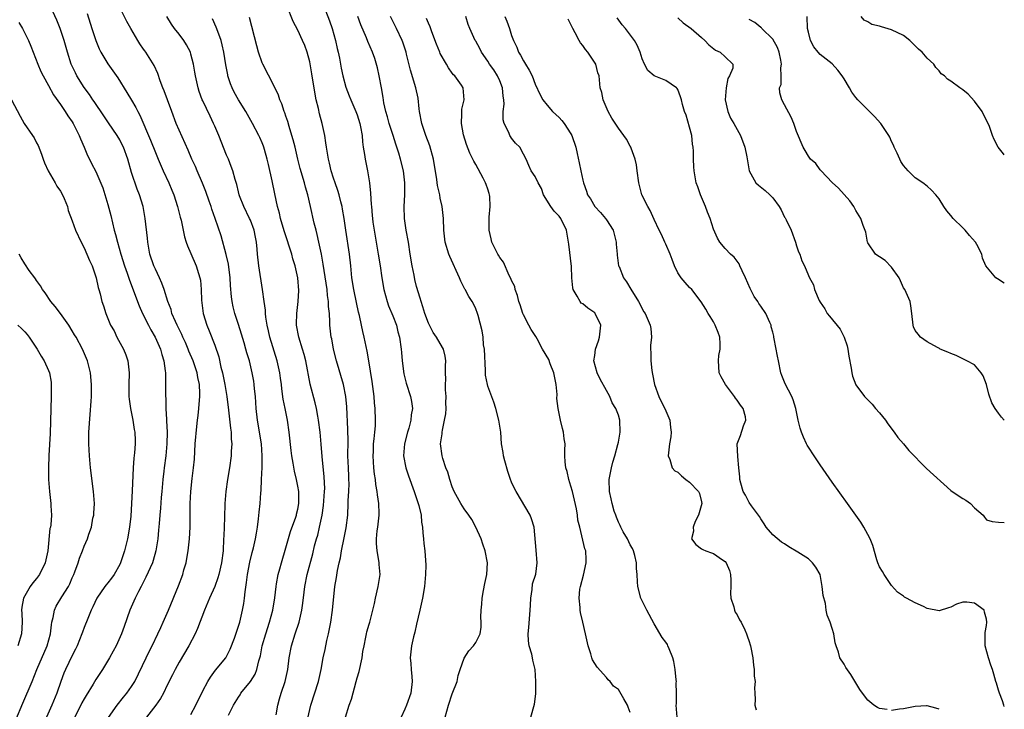
# Model space of a CAD drawing. Units: inches. Extents: x 2553000 to 2556000, y 1539000 to 1542000.
# Drawn here: x 2555834 to 2556000, y 1539464 to 1539580 of the extents above; entities that cross this region are included whole.
import ezdxf

# ---------------------------------------------------------------- set-up
doc = ezdxf.new("R2010")
doc.units = ezdxf.units.IN
doc.header["$MEASUREMENT"] = 0
doc.layers.add('LD25531539_2ft', color=112, linetype='Continuous')

msp = doc.modelspace()

# ---------------------------------------------------------------- linework, layer by layer
at = {"layer": 'LD25531539_2ft'}
for points, elevation in [([(2555885, 1539583.75), (2555886.31, 1539580.31), (2555886.78, 1539579), (2555887.35, 1539577), (2555887.63, 1539575.63), (2555887.79, 1539575), (2555888, 1539574), (2555888.3, 1539572.3), (2555888.59, 1539571), (2555889.1, 1539569.1), (2555889.66, 1539567.66), (2555889.9, 1539567), (2555890.78, 1539565), (2555891, 1539564.43), (2555891.45, 1539563), (2555891.58, 1539562.42), (2555891.82, 1539561), (2555891.9, 1539559.9), (2555892.03, 1539559), (2555892.23, 1539557.77), (2555892.34, 1539557), (2555892.73, 1539555), (2555893.06, 1539553), (2555893.24, 1539551.24), (2555893.37, 1539549.37), (2555893.38, 1539549), (2555893.52, 1539547.52), (2555893.55, 1539547), (2555893.64, 1539546.36), (2555893.85, 1539545), (2555894.03, 1539544.03), (2555894.55, 1539541), (2555894.86, 1539539), (2555895.13, 1539537), (2555895.47, 1539535), (2555896.04, 1539533), (2555896.29, 1539532.29), (2555897, 1539530.59), (2555897.59, 1539529), (2555897.87, 1539527.87), (2555898.12, 1539527), (2555898.4, 1539525), (2555898.44, 1539524.44), (2555898.57, 1539523), (2555898.84, 1539520.84), (2555899.24, 1539519.24), (2555899.98, 1539517), (2555900.15, 1539516.15), (2555900.29, 1539515), (2555900.09, 1539513.91), (2555900.04, 1539513), (2555899.68, 1539511.68), (2555899.46, 1539511), (2555898.94, 1539509), (2555898.82, 1539507), (2555899.18, 1539505), (2555899.62, 1539503.62), (2555900.61, 1539501), (2555901.28, 1539499), (2555901.39, 1539498.61), (2555901.76, 1539497), (2555901.85, 1539495.85), (2555902.02, 1539495), (2555902.03, 1539494.03), (2555902.19, 1539493), (2555902.22, 1539492.22), (2555902.4, 1539491), (2555902.56, 1539488.56), (2555902.52, 1539487), (2555902.36, 1539485), (2555902.01, 1539483), (2555901.54, 1539481), (2555901, 1539478.63), (2555900.72, 1539477.28), (2555900.49, 1539476.49), (2555900.14, 1539475), (2555899.93, 1539473), (2555900.02, 1539472.02), (2555900.08, 1539471), (2555900.18, 1539469.82), (2555900.26, 1539469), (2555900.05, 1539467), (2555899.29, 1539465), (2555899, 1539464.31), (2555898.38, 1539463)], 8236), ([(2555849.08, 1539462.92), (2555850.55, 1539465), (2555851.65, 1539466.35), (2555852.2, 1539467), (2555853, 1539468.16), (2555853.52, 1539469), (2555855.46, 1539473), (2555855.97, 1539474.03), (2555856.48, 1539475), (2555857.43, 1539477), (2555857.9, 1539478.1), (2555858.32, 1539479), (2555859.19, 1539481), (2555860.88, 1539485.12), (2555861.6, 1539487), (2555861.82, 1539487.82), (2555862.17, 1539489), (2555862.3, 1539489.7), (2555862.52, 1539491), (2555862.73, 1539493), (2555862.84, 1539495), (2555862.88, 1539497.12), (2555862.89, 1539499), (2555862.97, 1539501), (2555863.2, 1539503.2), (2555863.44, 1539505), (2555863.57, 1539506.43), (2555863.73, 1539509), (2555863.97, 1539511.97), (2555864.07, 1539513), (2555864.19, 1539513.81), (2555864.3, 1539515), (2555864.41, 1539516.41), (2555864.49, 1539517), (2555864.5, 1539517.5), (2555864.43, 1539519), (2555864.18, 1539520.18), (2555864.03, 1539521), (2555863.35, 1539523), (2555862.66, 1539524.66), (2555862.55, 1539525), (2555862.08, 1539526.08), (2555861.65, 1539527), (2555861.46, 1539527.46), (2555860.67, 1539529), (2555860.38, 1539529.62), (2555859.8, 1539531), (2555859.64, 1539531.64), (2555859.09, 1539533), (2555858.46, 1539535), (2555858.07, 1539536.07), (2555857.67, 1539537), (2555857, 1539538.43), (2555856.77, 1539539), (2555856.08, 1539541), (2555855.71, 1539543), (2555855.65, 1539543.65), (2555855.28, 1539547), (2555854.92, 1539549), (2555854.31, 1539551), (2555853.94, 1539551.94), (2555853, 1539554.75), (2555852.35, 1539557), (2555851.62, 1539559), (2555851.42, 1539559.42), (2555851, 1539560.26), (2555850.56, 1539561), (2555849.13, 1539563.13), (2555848.31, 1539564.31), (2555846.69, 1539566.69), (2555846.46, 1539567), (2555845.89, 1539567.89), (2555845, 1539569.07), (2555843.8, 1539571), (2555843.52, 1539571.52), (2555842.83, 1539573), (2555842.19, 1539575), (2555841.63, 1539577), (2555840.97, 1539579), (2555840.4, 1539580.4), (2555839.32, 1539582.68)], 8250), ([(2555863, 1539463.4), (2555863.83, 1539465), (2555865, 1539467.42), (2555865.82, 1539469), (2555866.26, 1539469.74), (2555867.12, 1539470.88), (2555868.87, 1539473), (2555869, 1539473.22), (2555869.59, 1539474.41), (2555870.31, 1539476.31), (2555871, 1539478.29), (2555871.21, 1539479), (2555871.67, 1539481), (2555871.89, 1539482.11), (2555872, 1539483), (2555872.11, 1539484.11), (2555872.36, 1539485.64), (2555872.51, 1539487), (2555872.89, 1539489.11), (2555873.29, 1539490.71), (2555873.51, 1539491.51), (2555873.87, 1539493), (2555874.01, 1539493.99), (2555874.19, 1539495), (2555874.38, 1539496.38), (2555874.46, 1539497.54), (2555874.65, 1539499), (2555874.78, 1539500.78), (2555874.82, 1539501.18), (2555874.88, 1539503), (2555874.97, 1539505.03), (2555875.01, 1539507), (2555874.89, 1539509), (2555874.19, 1539513), (2555873.98, 1539515), (2555873.84, 1539517), (2555873.7, 1539518.3), (2555873.65, 1539519), (2555873.58, 1539519.58), (2555873.33, 1539521), (2555872.83, 1539523), (2555872.38, 1539524.38), (2555872.24, 1539525), (2555871.97, 1539526.03), (2555871.52, 1539527.52), (2555871, 1539529.15), (2555870.36, 1539531), (2555870.1, 1539532.1), (2555869.91, 1539533), (2555869.81, 1539533.81), (2555869.68, 1539535.68), (2555869.62, 1539537), (2555869.32, 1539539.32), (2555868.94, 1539540.94), (2555868.06, 1539544.07), (2555867.09, 1539547), (2555866.54, 1539548.54), (2555866.4, 1539549), (2555866.07, 1539549.93), (2555865.51, 1539551.51), (2555864.93, 1539552.93), (2555864.04, 1539555), (2555863.74, 1539555.74), (2555863.17, 1539557), (2555862.52, 1539558.52), (2555861, 1539561.87), (2555860.53, 1539563), (2555859.76, 1539565), (2555859.02, 1539566.98), (2555858.5, 1539568.5), (2555858.27, 1539569), (2555857.79, 1539570.21), (2555857.39, 1539571.39), (2555856.78, 1539572.78), (2555855.38, 1539575), (2555855.21, 1539575.21), (2555855, 1539575.54), (2555854.4, 1539576.4), (2555854.03, 1539577), (2555852.87, 1539579), (2555852.17, 1539580.17), (2555851, 1539582.54)], 8246), ([(2555889.05, 1539463), (2555889.64, 1539465), (2555890.01, 1539465.99), (2555890.85, 1539469), (2555891, 1539469.59), (2555891.32, 1539470.68), (2555891.81, 1539473), (2555891.97, 1539474.03), (2555892.15, 1539475), (2555892.48, 1539476.48), (2555892.56, 1539477), (2555892.64, 1539477.36), (2555893, 1539478.64), (2555893.12, 1539479), (2555893.64, 1539481), (2555893.9, 1539482.1), (2555894.06, 1539483), (2555894.54, 1539485), (2555894.85, 1539487), (2555894.7, 1539488.7), (2555894.69, 1539489), (2555894.65, 1539489.35), (2555894.34, 1539491), (2555894.24, 1539492.24), (2555894.25, 1539493), (2555894.37, 1539494.37), (2555894.46, 1539495), (2555894.69, 1539497), (2555894.69, 1539497.31), (2555894.65, 1539499), (2555894.43, 1539500.43), (2555894.38, 1539501), (2555894.16, 1539502.16), (2555894.06, 1539503), (2555893.93, 1539503.93), (2555893.8, 1539505), (2555893.67, 1539507), (2555893.72, 1539507.72), (2555893.76, 1539509), (2555893.88, 1539509.88), (2555893.98, 1539511), (2555894.07, 1539512.07), (2555894.09, 1539513), (2555894.01, 1539515), (2555893.92, 1539515.92), (2555893.84, 1539517), (2555893.53, 1539519.53), (2555892.93, 1539523), (2555892.66, 1539524.66), (2555892.19, 1539527), (2555891.94, 1539527.94), (2555891.72, 1539529), (2555891.36, 1539530.64), (2555891.21, 1539531.21), (2555890.86, 1539532.86), (2555890.43, 1539535), (2555890.11, 1539537), (2555889.9, 1539539), (2555889.68, 1539541), (2555889.06, 1539545), (2555888.78, 1539547), (2555888.54, 1539548.54), (2555888.45, 1539549), (2555888.23, 1539549.77), (2555887.94, 1539551), (2555887.74, 1539551.73), (2555887.26, 1539553), (2555887, 1539553.77), (2555886.62, 1539555), (2555886.33, 1539556.33), (2555886.14, 1539557), (2555886.02, 1539558.02), (2555885.81, 1539559), (2555885.74, 1539559.74), (2555885.52, 1539561), (2555885.1, 1539563), (2555884.65, 1539564.65), (2555884.49, 1539565.51), (2555884.11, 1539567), (2555883.92, 1539567.92), (2555883.36, 1539571.36), (2555883, 1539573.36), (2555882.56, 1539575), (2555882.16, 1539576.16), (2555881.8, 1539577), (2555881, 1539578.71), (2555880.2, 1539580.2), (2555879.12, 1539582.88)], 8238), ([(2555845.54, 1539581.54), (2555846.31, 1539579), (2555846.96, 1539576.96), (2555847.55, 1539575.55), (2555847.82, 1539575), (2555849, 1539573.06), (2555849.86, 1539571.86), (2555850.67, 1539570.67), (2555852.22, 1539568.22), (2555853, 1539566.92), (2555853.69, 1539565.69), (2555854.02, 1539565), (2555854.37, 1539564.37), (2555856.18, 1539560.18), (2555857, 1539558.11), (2555857.46, 1539557), (2555858.33, 1539555), (2555859.25, 1539553), (2555859.76, 1539551.76), (2555860.09, 1539551), (2555860.75, 1539549), (2555861.19, 1539547.19), (2555861.32, 1539546.68), (2555861.9, 1539543.9), (2555862.21, 1539543), (2555862.4, 1539542.4), (2555863, 1539541.09), (2555863.9, 1539539), (2555864.25, 1539537.75), (2555864.5, 1539537), (2555864.58, 1539536.58), (2555864.71, 1539535), (2555864.77, 1539533.23), (2555865.07, 1539531), (2555865.68, 1539529), (2555866.08, 1539528.08), (2555867, 1539525.64), (2555867.68, 1539523.68), (2555868.05, 1539521.95), (2555868.3, 1539521), (2555868.7, 1539519), (2555869.02, 1539517), (2555869.32, 1539514.68), (2555869.65, 1539511.65), (2555869.76, 1539511), (2555869.79, 1539509.79), (2555869.89, 1539509), (2555869.79, 1539507.79), (2555869.76, 1539507), (2555869.47, 1539505), (2555869.14, 1539503), (2555868.85, 1539501), (2555868.7, 1539499), (2555868.63, 1539496.63), (2555868.51, 1539493.49), (2555868.5, 1539493), (2555868.4, 1539491), (2555868.14, 1539489), (2555867.7, 1539487), (2555867.55, 1539486.45), (2555867.03, 1539485), (2555866.14, 1539483), (2555865.3, 1539481), (2555864.11, 1539477.89), (2555863.68, 1539477), (2555862.64, 1539475), (2555861, 1539472.24), (2555860.33, 1539471), (2555859.9, 1539470.1), (2555859, 1539468.35), (2555858.36, 1539467), (2555857.88, 1539466.12), (2555857.06, 1539465), (2555855.52, 1539463)], 8248), ([(2555869.31, 1539463.31), (2555870.18, 1539465), (2555871, 1539466.37), (2555871.26, 1539466.74), (2555871.4, 1539467), (2555873.02, 1539469), (2555873.79, 1539470.22), (2555874.12, 1539471), (2555874.45, 1539472.45), (2555874.62, 1539473), (2555874.69, 1539473.31), (2555874.99, 1539475), (2555875.58, 1539477), (2555876.24, 1539479), (2555876.76, 1539481), (2555877.1, 1539483.1), (2555877.33, 1539485), (2555877.42, 1539485.42), (2555877.69, 1539487), (2555877.96, 1539487.96), (2555878.23, 1539489), (2555879, 1539491.53), (2555879.77, 1539494.23), (2555880.66, 1539496.66), (2555880.76, 1539497), (2555880.8, 1539497.2), (2555881, 1539498), (2555881.19, 1539499), (2555881.16, 1539501), (2555881, 1539501.89), (2555880.77, 1539503), (2555880.42, 1539504.42), (2555880.24, 1539505.76), (2555880.01, 1539507), (2555879.89, 1539507.89), (2555879.52, 1539511), (2555879.23, 1539513), (2555878.86, 1539515), (2555878.55, 1539516.55), (2555878.29, 1539518.29), (2555878.22, 1539519), (2555878.07, 1539520.07), (2555877.96, 1539521), (2555877.54, 1539523), (2555876.29, 1539527), (2555876.08, 1539528.08), (2555875.85, 1539529), (2555875.61, 1539530.39), (2555875.55, 1539531), (2555875.53, 1539531.53), (2555875.3, 1539533), (2555875.02, 1539535.02), (2555874.42, 1539539), (2555874.21, 1539541), (2555874.17, 1539541.83), (2555874.06, 1539543), (2555873.87, 1539543.87), (2555873.67, 1539545), (2555873, 1539546.68), (2555872.86, 1539547), (2555871.88, 1539549), (2555871.19, 1539550.81), (2555871.13, 1539551), (2555871, 1539551.49), (2555870.71, 1539552.71), (2555870.42, 1539553.58), (2555870.05, 1539555), (2555869.77, 1539555.77), (2555869.3, 1539557), (2555869, 1539557.68), (2555867.67, 1539561), (2555867, 1539562.57), (2555866.81, 1539563), (2555866.21, 1539564.21), (2555865, 1539566.8), (2555864.91, 1539567), (2555864.39, 1539568.39), (2555864.2, 1539569), (2555863.75, 1539571), (2555863.66, 1539571.66), (2555863.43, 1539573), (2555863, 1539574.69), (2555862.91, 1539575), (2555862.26, 1539576.26), (2555861.77, 1539577), (2555861, 1539578.04), (2555860.23, 1539579), (2555859.74, 1539579.74), (2555858.94, 1539581)], 8244), ([(2555877.37, 1539463.37), (2555877.62, 1539465), (2555877.91, 1539466.09), (2555878.18, 1539467), (2555878.89, 1539469), (2555879, 1539469.51), (2555879.31, 1539471), (2555879.55, 1539473), (2555879.92, 1539475), (2555880.55, 1539477), (2555881.21, 1539479), (2555881.67, 1539481), (2555881.84, 1539482.16), (2555882.04, 1539484.04), (2555882.17, 1539485), (2555882.57, 1539487), (2555883.5, 1539490.5), (2555883.83, 1539491.83), (2555884.14, 1539493), (2555884.34, 1539493.66), (2555884.66, 1539495), (2555885.09, 1539497), (2555885.34, 1539498.66), (2555885.5, 1539501), (2555885.52, 1539501.52), (2555885.46, 1539503.46), (2555885.09, 1539506.91), (2555884.95, 1539508.95), (2555884.76, 1539511), (2555884.49, 1539513), (2555884.34, 1539513.66), (2555884.12, 1539515), (2555883.92, 1539515.92), (2555883.08, 1539519.08), (2555882.32, 1539523), (2555882.05, 1539524.05), (2555881.77, 1539525), (2555881.14, 1539527), (2555880.79, 1539529), (2555880.79, 1539529.21), (2555880.85, 1539531), (2555881.08, 1539533), (2555881.15, 1539534.85), (2555880.98, 1539537), (2555880.54, 1539539), (2555880.18, 1539540.18), (2555879.96, 1539541), (2555878.75, 1539544.75), (2555878.53, 1539545.47), (2555878.08, 1539547), (2555877.89, 1539547.89), (2555877.55, 1539549), (2555877.12, 1539551.12), (2555876.69, 1539553.31), (2555876.07, 1539556.07), (2555875.83, 1539557), (2555875.36, 1539558.64), (2555875.27, 1539559), (2555875.2, 1539559.2), (2555875, 1539559.71), (2555874.61, 1539560.61), (2555874.43, 1539561), (2555873.38, 1539563), (2555872.24, 1539565), (2555870.99, 1539566.99), (2555870.27, 1539568.27), (2555869.91, 1539569), (2555869.65, 1539569.65), (2555869.23, 1539571), (2555869.19, 1539571.19), (2555868.89, 1539572.89), (2555868.56, 1539575), (2555868.27, 1539576.27), (2555868.06, 1539577), (2555867.51, 1539578.49), (2555867.25, 1539579.25), (2555866.63, 1539580.63)], 8242), ([(2555882.41, 1539461.59), (2555883.19, 1539465), (2555884.5, 1539469), (2555884.93, 1539471), (2555885.29, 1539473), (2555885.6, 1539474.4), (2555885.88, 1539475.88), (2555886.16, 1539477), (2555886.42, 1539478.42), (2555886.56, 1539479), (2555886.85, 1539481), (2555887.24, 1539485), (2555887.5, 1539486.5), (2555887.67, 1539487.67), (2555887.96, 1539489), (2555888.17, 1539489.83), (2555888.36, 1539491), (2555888.82, 1539493.18), (2555889.15, 1539494.85), (2555889.4, 1539497), (2555889.5, 1539499), (2555889.49, 1539499.49), (2555889.58, 1539501), (2555889.63, 1539502.37), (2555889.61, 1539503), (2555889.57, 1539503.57), (2555889.52, 1539505), (2555889.43, 1539507), (2555889.45, 1539509.45), (2555889.44, 1539511.44), (2555889.24, 1539515.24), (2555889.09, 1539517), (2555888.7, 1539519), (2555887.53, 1539523), (2555887.03, 1539525), (2555886.71, 1539526.71), (2555886.64, 1539527), (2555886.4, 1539529), (2555886.4, 1539529.6), (2555886.31, 1539531), (2555886.18, 1539532.18), (2555886.17, 1539533), (2555886.01, 1539534.01), (2555885.92, 1539535), (2555885.29, 1539539.29), (2555884.97, 1539540.97), (2555884.52, 1539543), (2555884.27, 1539544.27), (2555884.07, 1539545), (2555883.77, 1539546.23), (2555883.14, 1539549), (2555882.66, 1539551), (2555882.28, 1539552.28), (2555882.1, 1539553), (2555881.4, 1539555.4), (2555881.01, 1539557), (2555880.54, 1539559), (2555880.23, 1539560.23), (2555880.01, 1539561), (2555879.53, 1539562.47), (2555879.32, 1539563.32), (2555879, 1539564.21), (2555878.81, 1539564.81), (2555878.71, 1539565), (2555878.32, 1539566.32), (2555877.98, 1539567), (2555877.74, 1539567.74), (2555877, 1539569.26), (2555875.1, 1539573), (2555875, 1539573.22), (2555874.4, 1539575), (2555874.07, 1539576.07), (2555872.86, 1539580.86)], 8240), ([(2555905.83, 1539463), (2555906.35, 1539465), (2555907, 1539466.89), (2555907.81, 1539469), (2555908.03, 1539469.97), (2555908.32, 1539471), (2555909, 1539472.94), (2555909.83, 1539474.17), (2555910.6, 1539475), (2555911, 1539475.57), (2555911.71, 1539477), (2555911.88, 1539478.12), (2555911.88, 1539479), (2555911.82, 1539479.82), (2555911.86, 1539481), (2555911.99, 1539482.01), (2555912.05, 1539483), (2555912.3, 1539484.3), (2555912.5, 1539485.5), (2555912.82, 1539487), (2555912.96, 1539489), (2555912.58, 1539491), (2555912.15, 1539492.15), (2555911.87, 1539493), (2555911, 1539495), (2555910.28, 1539496.28), (2555909.8, 1539497), (2555909, 1539498.1), (2555908.43, 1539499), (2555907.34, 1539501), (2555907, 1539501.8), (2555906.6, 1539503), (2555906.24, 1539504.24), (2555905.94, 1539505), (2555905.42, 1539506.58), (2555905.3, 1539507), (2555905.04, 1539509), (2555905.29, 1539510.71), (2555905.31, 1539511), (2555905.35, 1539511.35), (2555905.72, 1539513), (2555905.91, 1539514.09), (2555905.96, 1539515), (2555905.94, 1539515.94), (2555905.97, 1539517), (2555905.89, 1539518.11), (2555905.87, 1539519), (2555905.92, 1539519.92), (2555905.87, 1539521), (2555905.85, 1539522.15), (2555905.94, 1539523), (2555905.81, 1539523.81), (2555905.53, 1539525), (2555905, 1539525.94), (2555904.37, 1539527), (2555903.8, 1539527.8), (2555903.15, 1539529), (2555903, 1539529.34), (2555902.37, 1539531), (2555902.08, 1539532.08), (2555901.75, 1539533), (2555901.59, 1539533.59), (2555901, 1539535.55), (2555900.7, 1539536.7), (2555900.57, 1539537.43), (2555900.23, 1539539), (2555899.92, 1539541), (2555899.63, 1539543), (2555899.27, 1539545), (2555898.95, 1539547), (2555898.9, 1539549), (2555899.02, 1539550.98), (2555899.04, 1539553), (2555898.79, 1539555), (2555898.3, 1539557), (2555898.01, 1539557.99), (2555897.69, 1539559), (2555897.49, 1539559.49), (2555897.04, 1539561), (2555896.41, 1539563), (2555896.12, 1539564.12), (2555895.84, 1539565), (2555895.51, 1539566.49), (2555895.35, 1539567.35), (2555895.07, 1539569), (2555894.69, 1539571), (2555894.39, 1539572.39), (2555893.95, 1539573.95), (2555893.59, 1539575), (2555892.8, 1539576.8), (2555892.55, 1539577.45), (2555891.63, 1539579.63), (2555891.11, 1539581)], 8234), ([(2555920.27, 1539463), (2555920.85, 1539465.15), (2555921.08, 1539466.92), (2555921.09, 1539469), (2555920.96, 1539471), (2555920.57, 1539472.57), (2555920.53, 1539473), (2555920.4, 1539473.6), (2555919.97, 1539475), (2555919.86, 1539475.86), (2555919.8, 1539477), (2555919.92, 1539478.08), (2555920.14, 1539481), (2555920.17, 1539481.83), (2555920.22, 1539483), (2555920.46, 1539484.46), (2555920.55, 1539485.45), (2555921.06, 1539487.06), (2555921.33, 1539489), (2555921.12, 1539491.12), (2555920.78, 1539495), (2555920.38, 1539496.38), (2555920.15, 1539497), (2555917.79, 1539501), (2555917.51, 1539501.51), (2555917, 1539502.56), (2555916.82, 1539503), (2555916.36, 1539504.36), (2555915.84, 1539506.16), (2555915.64, 1539507), (2555915.59, 1539507.59), (2555915.32, 1539509), (2555915.19, 1539511), (2555914.88, 1539513), (2555914.33, 1539515), (2555914.02, 1539516.02), (2555913, 1539518.75), (2555912.92, 1539519), (2555912.62, 1539520.62), (2555912.59, 1539521), (2555912.6, 1539521.4), (2555912.44, 1539525), (2555912.3, 1539525.7), (2555912.19, 1539527), (2555912.05, 1539528.05), (2555911.38, 1539530.62), (2555911.29, 1539531), (2555911, 1539531.75), (2555910.59, 1539532.59), (2555910.38, 1539533), (2555909.82, 1539533.82), (2555909.19, 1539535), (2555909.11, 1539535.11), (2555908.45, 1539536.45), (2555908.24, 1539537), (2555906.58, 1539540.58), (2555906.43, 1539541), (2555905.83, 1539543), (2555905.6, 1539545), (2555905.56, 1539547), (2555905.32, 1539549), (2555905, 1539550.4), (2555904.89, 1539551), (2555904.55, 1539552.55), (2555904.43, 1539553.57), (2555903.83, 1539557), (2555903.23, 1539559.23), (2555902.54, 1539561), (2555901.86, 1539563), (2555901.48, 1539565), (2555901.45, 1539565.45), (2555901.26, 1539567.26), (2555900.9, 1539569), (2555899.97, 1539571.97), (2555899.3, 1539574.7), (2555899.22, 1539575), (2555898.68, 1539576.68), (2555898.56, 1539577), (2555897.59, 1539579), (2555896.6, 1539581)], 8232), ([(2555937, 1539463.76), (2555936.64, 1539464.64), (2555936.53, 1539465), (2555935.91, 1539466.09), (2555935.26, 1539467.26), (2555935, 1539467.62), (2555934.19, 1539468.19), (2555933.6, 1539469), (2555933.29, 1539469.29), (2555933, 1539469.67), (2555931.42, 1539471.42), (2555930.66, 1539472.66), (2555930.52, 1539473), (2555930.34, 1539473.66), (2555929.89, 1539475), (2555929.48, 1539477), (2555929, 1539479), (2555928.63, 1539480.63), (2555928.56, 1539481), (2555928.53, 1539481.47), (2555928.37, 1539483), (2555928.52, 1539484.52), (2555928.59, 1539485), (2555929.1, 1539486.9), (2555929.58, 1539489), (2555929.56, 1539489.56), (2555929.5, 1539491), (2555929.36, 1539491.36), (2555928.49, 1539495), (2555928.17, 1539496.17), (2555928.1, 1539497), (2555927.92, 1539498.08), (2555927.25, 1539501), (2555927, 1539501.91), (2555926.65, 1539503), (2555926.34, 1539504.34), (2555926.12, 1539505), (2555926.03, 1539505.97), (2555925.98, 1539507), (2555925.98, 1539507.98), (2555926.01, 1539509), (2555925.87, 1539509.87), (2555925.76, 1539511), (2555925.59, 1539511.59), (2555925.26, 1539513), (2555924.83, 1539515), (2555924.65, 1539516.65), (2555924.66, 1539517.34), (2555924.51, 1539519), (2555924.11, 1539521), (2555923.5, 1539522.5), (2555923.26, 1539523.26), (2555922.22, 1539525), (2555921.29, 1539526.71), (2555921.1, 1539527.1), (2555920.31, 1539528.31), (2555919.93, 1539529), (2555919, 1539530.74), (2555918.88, 1539531), (2555918.43, 1539532.43), (2555918.22, 1539533), (2555918.02, 1539534.02), (2555917.62, 1539535), (2555917.53, 1539535.53), (2555917, 1539536.52), (2555916.89, 1539536.89), (2555916.61, 1539537.39), (2555915.65, 1539539.65), (2555915, 1539540.4), (2555914.79, 1539540.79), (2555914.66, 1539541), (2555913.69, 1539543), (2555913.54, 1539543.54), (2555913.21, 1539545), (2555913.21, 1539547.21), (2555913.37, 1539549), (2555913.32, 1539550.68), (2555913.28, 1539551), (2555913.2, 1539551.2), (2555913, 1539551.92), (2555912.71, 1539552.71), (2555912.62, 1539553), (2555912.22, 1539553.78), (2555911, 1539556.09), (2555910.65, 1539556.65), (2555910.5, 1539557), (2555909.99, 1539557.99), (2555909.43, 1539559.43), (2555908.89, 1539561.11), (2555908.54, 1539563), (2555908.65, 1539564.65), (2555908.6, 1539565), (2555908.6, 1539565.4), (2555909.03, 1539567), (2555908.85, 1539569), (2555908.57, 1539569.43), (2555907.45, 1539571), (2555907.2, 1539571.2), (2555907, 1539571.46), (2555906.36, 1539572.36), (2555906.03, 1539573), (2555905, 1539574.79), (2555904.9, 1539575), (2555904.34, 1539576.34), (2555903.56, 1539578.44), (2555903.28, 1539579.28), (2555903, 1539579.89), (2555902.67, 1539580.67)], 8230), ([(2555944.9, 1539463), (2555944.74, 1539465), (2555944.77, 1539465.23), (2555944.79, 1539467), (2555944.74, 1539468.74), (2555944.77, 1539469), (2555944.74, 1539469.26), (2555944.56, 1539471), (2555944.33, 1539472.33), (2555944.16, 1539473), (2555943.53, 1539474.47), (2555943.34, 1539475), (2555943.24, 1539475.24), (2555943, 1539475.59), (2555942.38, 1539476.38), (2555941, 1539478.7), (2555939.78, 1539481), (2555939, 1539482.55), (2555938.8, 1539483), (2555938.27, 1539485), (2555938.24, 1539485.76), (2555938.14, 1539487), (2555938.03, 1539488.03), (2555938.07, 1539489), (2555937.79, 1539490.21), (2555937.55, 1539491), (2555937.37, 1539491.37), (2555937, 1539492.03), (2555936.52, 1539493), (2555935.82, 1539494.18), (2555935.38, 1539495), (2555935.29, 1539495.29), (2555935, 1539495.82), (2555934.68, 1539496.68), (2555934.54, 1539497), (2555934.3, 1539497.7), (2555933.94, 1539499), (2555933.78, 1539499.78), (2555933.49, 1539501), (2555933.44, 1539503), (2555933.83, 1539505), (2555934.06, 1539505.94), (2555934.38, 1539507), (2555934.91, 1539508.91), (2555935, 1539509.33), (2555935.27, 1539511), (2555935.25, 1539513), (2555935, 1539513.88), (2555934.57, 1539515), (2555933.96, 1539515.96), (2555933.53, 1539517), (2555933, 1539518.02), (2555931.91, 1539519.91), (2555931.42, 1539521), (2555930.86, 1539523), (2555931, 1539523.89), (2555931.14, 1539525), (2555931.63, 1539526.37), (2555931.82, 1539527), (2555932.01, 1539529), (2555931.11, 1539531), (2555931, 1539531.12), (2555929.86, 1539531.86), (2555929, 1539532.6), (2555928.74, 1539532.74), (2555928.54, 1539533), (2555928.07, 1539533.93), (2555927.4, 1539535), (2555927.32, 1539535.32), (2555927.17, 1539537), (2555927.08, 1539538.92), (2555926.67, 1539542.67), (2555926.27, 1539545), (2555925.32, 1539547), (2555925, 1539547.39), (2555924.2, 1539548.2), (2555923.64, 1539549), (2555922.4, 1539551), (2555922.02, 1539552.02), (2555921.48, 1539553), (2555921, 1539554.09), (2555920.33, 1539555), (2555919.92, 1539555.92), (2555919.47, 1539557), (2555919, 1539557.85), (2555918.4, 1539559), (2555917.68, 1539559.68), (2555917, 1539560.54), (2555916.81, 1539560.81), (2555916.72, 1539561), (2555916.55, 1539561.45), (2555915.77, 1539563), (2555915.61, 1539563.61), (2555915.61, 1539565), (2555915.74, 1539566.26), (2555915.69, 1539567), (2555915.61, 1539567.61), (2555915.49, 1539569), (2555915, 1539570.21), (2555914.65, 1539571), (2555914.01, 1539572.01), (2555913.3, 1539573), (2555913, 1539573.5), (2555911.93, 1539575), (2555911.64, 1539575.64), (2555911, 1539576.84), (2555910.89, 1539577), (2555909.96, 1539579), (2555909.68, 1539579.68), (2555909.28, 1539581)], 8228), ([(2555915.88, 1539581), (2555916.22, 1539580.22), (2555916.67, 1539579), (2555917, 1539577.83), (2555917.3, 1539577), (2555917.86, 1539575.86), (2555918.18, 1539575), (2555918.53, 1539574.53), (2555919, 1539573.55), (2555919.33, 1539573), (2555919.99, 1539571.99), (2555920.46, 1539571), (2555921, 1539569.64), (2555921.82, 1539567.82), (2555922.27, 1539567), (2555923, 1539566.06), (2555923.91, 1539565), (2555925, 1539564), (2555925.49, 1539563.49), (2555925.87, 1539563), (2555927, 1539561.25), (2555927.13, 1539561), (2555927.8, 1539559), (2555928.04, 1539557.96), (2555928.36, 1539556.36), (2555928.65, 1539555), (2555929, 1539553.42), (2555929.11, 1539553), (2555929.62, 1539551.62), (2555929.8, 1539551), (2555930.3, 1539550.3), (2555931.02, 1539549), (2555931.98, 1539547.98), (2555932.82, 1539547), (2555933, 1539546.75), (2555934.11, 1539545), (2555934.63, 1539543), (2555934.64, 1539542.64), (2555934.79, 1539541), (2555934.79, 1539540.79), (2555935.04, 1539539.04), (2555935.11, 1539538.89), (2555935.86, 1539537), (2555936.34, 1539536.34), (2555937.07, 1539535.07), (2555938.37, 1539533), (2555938.6, 1539532.6), (2555939, 1539531.79), (2555939.27, 1539531.27), (2555939.48, 1539531), (2555940.36, 1539529), (2555940.45, 1539528.45), (2555940.55, 1539527), (2555940.39, 1539525.61), (2555940.38, 1539525), (2555940.44, 1539524.44), (2555940.44, 1539523), (2555940.63, 1539521.37), (2555940.76, 1539520.76), (2555941.08, 1539519), (2555941.79, 1539517), (2555942.18, 1539516.18), (2555942.83, 1539515), (2555943.68, 1539513), (2555943.76, 1539511.76), (2555943.89, 1539511), (2555943.81, 1539510.19), (2555943.59, 1539509), (2555943.39, 1539507), (2555943.64, 1539506.36), (2555944.06, 1539505), (2555944.49, 1539504.49), (2555945, 1539504.23), (2555945.61, 1539503.61), (2555946.38, 1539503), (2555947, 1539502.59), (2555948.5, 1539501), (2555948.64, 1539500.64), (2555949, 1539499.25), (2555949.06, 1539499), (2555949.05, 1539498.95), (2555948.47, 1539497), (2555947.93, 1539495.93), (2555947.57, 1539495), (2555947.66, 1539494.34), (2555947.33, 1539493), (2555948.06, 1539492.06), (2555949, 1539491.35), (2555949.23, 1539491.23), (2555949.73, 1539491), (2555950.68, 1539490.68), (2555951, 1539490.53), (2555952.52, 1539489.48), (2555953, 1539489.19), (2555953.13, 1539489), (2555953.69, 1539487.69), (2555953.88, 1539487), (2555953.93, 1539486.07), (2555953.94, 1539485), (2555953.86, 1539483.86), (2555953.93, 1539483), (2555954.44, 1539481.56), (2555954.55, 1539481), (2555954.69, 1539480.69), (2555955, 1539480.2), (2555955.4, 1539479.4), (2555955.67, 1539479), (2555956.32, 1539477.68), (2555956.6, 1539477), (2555956.67, 1539476.67), (2555957, 1539475.74), (2555957.17, 1539475.18), (2555957.25, 1539475), (2555957.31, 1539474.69), (2555957.63, 1539473), (2555957.75, 1539471.75), (2555957.88, 1539471), (2555957.88, 1539469.88), (2555958.04, 1539469), (2555957.91, 1539467.91), (2555957.99, 1539467), (2555958.04, 1539465.96), (2555957.96, 1539465), (2555958.23, 1539464.23)], 8226), ([(2555980.26, 1539464.26), (2555979, 1539464.45), (2555978.62, 1539464.62), (2555978.03, 1539465), (2555977, 1539465.82), (2555976.09, 1539467), (2555975.65, 1539467.65), (2555974.15, 1539470.15), (2555973.32, 1539471.32), (2555973, 1539471.92), (2555972.3, 1539473), (2555972.05, 1539473.95), (2555971.65, 1539475), (2555971.49, 1539475.49), (2555971.26, 1539477), (2555971, 1539477.93), (2555970.65, 1539479), (2555970.15, 1539480.15), (2555970.01, 1539481), (2555969.87, 1539482.13), (2555969.48, 1539483.48), (2555969.34, 1539485), (2555968.96, 1539487), (2555968.27, 1539488.27), (2555967.71, 1539489), (2555967, 1539489.63), (2555965.2, 1539490.8), (2555963.69, 1539491.69), (2555963, 1539492.19), (2555962.47, 1539492.47), (2555961, 1539493.67), (2555959.88, 1539495), (2555959.56, 1539495.56), (2555959, 1539496.4), (2555958.79, 1539496.79), (2555957.41, 1539498.59), (2555957, 1539499.17), (2555956.38, 1539500.38), (2555956.03, 1539501), (2555955.6, 1539502.4), (2555955.45, 1539503), (2555955.44, 1539503.44), (2555955.27, 1539505), (2555955.09, 1539506.91), (2555955.02, 1539509), (2555955.59, 1539510.41), (2555956.06, 1539512.06), (2555956.47, 1539513), (2555956.4, 1539513.6), (2555956.02, 1539515), (2555955.56, 1539515.56), (2555955, 1539516.39), (2555954.71, 1539516.71), (2555954.56, 1539517), (2555953.05, 1539519), (2555952.32, 1539520.32), (2555951.99, 1539521), (2555951.94, 1539522.06), (2555951.83, 1539523), (2555951.91, 1539523.91), (2555952.13, 1539525), (2555952.11, 1539525.89), (2555952.06, 1539527), (2555951.81, 1539527.81), (2555951.31, 1539529), (2555951, 1539529.58), (2555950.48, 1539530.48), (2555950.11, 1539531), (2555949.74, 1539531.74), (2555948.95, 1539532.95), (2555947.39, 1539535), (2555947, 1539535.37), (2555946.22, 1539536.22), (2555945.56, 1539537), (2555945, 1539537.85), (2555944.43, 1539539), (2555944.07, 1539540.07), (2555943.7, 1539541), (2555943, 1539542.64), (2555942.82, 1539543), (2555942.27, 1539544.27), (2555941.89, 1539545), (2555941, 1539546.84), (2555940.35, 1539548.35), (2555939.93, 1539549), (2555938.95, 1539551), (2555938.42, 1539553), (2555938.14, 1539555), (2555938.04, 1539556.04), (2555937.83, 1539557), (2555937.15, 1539558.85), (2555937.11, 1539559), (2555937, 1539559.18), (2555936.35, 1539560.35), (2555935.9, 1539561), (2555935, 1539562.23), (2555933.91, 1539563.91), (2555933.29, 1539565), (2555932.42, 1539567), (2555932.19, 1539568.19), (2555931.95, 1539569), (2555931.73, 1539571), (2555931.54, 1539571.54), (2555931.18, 1539573), (2555929.86, 1539575), (2555929.45, 1539575.45), (2555929, 1539576.15), (2555928.61, 1539576.61), (2555928.36, 1539577), (2555927.7, 1539578.29), (2555927.31, 1539579), (2555927, 1539579.69), (2555926.56, 1539580.56)], 8224), ([(2556000, 1539464.78), (2555999.91, 1539465), (2555999.7, 1539465.7), (2555999.19, 1539467), (2555999, 1539467.55), (2555998.7, 1539468.7), (2555998.58, 1539469), (2555998.23, 1539470.23), (2555997.99, 1539471), (2555997.72, 1539471.72), (2555997.32, 1539473), (2555996.76, 1539475), (2555996.75, 1539477), (2555996.77, 1539477.23), (2555997, 1539478.4), (2555997.08, 1539479), (2555997, 1539479.46), (2555996.69, 1539480.69), (2555996.58, 1539481), (2555995, 1539482.2), (2555993.66, 1539482.34), (2555993, 1539482.35), (2555991.97, 1539482.03), (2555991, 1539481.52), (2555990.6, 1539481.4), (2555989, 1539480.88), (2555987, 1539481.31), (2555986.37, 1539481.63), (2555985, 1539482.25), (2555983.51, 1539483), (2555983.19, 1539483.19), (2555983, 1539483.34), (2555982.02, 1539484.02), (2555981, 1539485.15), (2555979.74, 1539487), (2555979.51, 1539487.51), (2555979, 1539488.3), (2555978.67, 1539489), (2555978.51, 1539489.49), (2555977.87, 1539491.87), (2555977.41, 1539493), (2555977, 1539493.74), (2555976.34, 1539495), (2555975.81, 1539495.81), (2555973.57, 1539499), (2555971, 1539502.55), (2555970.02, 1539504.02), (2555969, 1539505.46), (2555967.95, 1539507), (2555967, 1539508.44), (2555966.78, 1539508.78), (2555966.68, 1539509), (2555966.15, 1539510.15), (2555965.84, 1539511), (2555965.64, 1539511.64), (2555965.3, 1539513), (2555964.89, 1539515), (2555964.45, 1539516.45), (2555964.21, 1539517), (2555963.11, 1539519.11), (2555962.53, 1539520.53), (2555962.38, 1539521), (2555961.94, 1539523), (2555961.82, 1539523.82), (2555961.26, 1539526.74), (2555961.2, 1539527), (2555961.15, 1539527.15), (2555961, 1539527.85), (2555960.75, 1539528.75), (2555960.71, 1539529), (2555960.52, 1539529.48), (2555959.84, 1539531), (2555959, 1539532.24), (2555958.67, 1539532.67), (2555958.5, 1539533), (2555957.87, 1539533.87), (2555957.21, 1539535.21), (2555956.43, 1539537), (2555955.83, 1539538.17), (2555955.46, 1539539), (2555955.35, 1539539.35), (2555954.5, 1539540.5), (2555953.86, 1539541), (2555953, 1539541.93), (2555952.09, 1539543), (2555951.68, 1539543.68), (2555951, 1539545.21), (2555950.46, 1539547), (2555950.03, 1539548.03), (2555949.67, 1539549), (2555948.8, 1539551), (2555948.35, 1539552.35), (2555948.11, 1539553), (2555947.76, 1539555), (2555947.72, 1539555.72), (2555947.67, 1539557), (2555947.66, 1539558.34), (2555947.6, 1539559), (2555947.5, 1539559.5), (2555947.34, 1539561), (2555947, 1539562.37), (2555946.39, 1539564.39), (2555946.13, 1539565), (2555945.8, 1539566.2), (2555945.6, 1539567), (2555945.46, 1539567.46), (2555945, 1539568.72), (2555944.9, 1539568.9), (2555944.81, 1539569), (2555943, 1539570.26), (2555941.04, 1539571.04), (2555939.95, 1539571.95), (2555939.37, 1539573), (2555939, 1539573.89), (2555938.65, 1539575), (2555938.17, 1539576.17), (2555937.68, 1539577), (2555936.19, 1539579), (2555935.63, 1539579.63), (2555934.81, 1539580.81)], 8222), ([(2555945, 1539580.79), (2555945.93, 1539579.93), (2555947.25, 1539579), (2555949, 1539577.46), (2555949.55, 1539577), (2555950.25, 1539576.25), (2555951.36, 1539575.36), (2555952.16, 1539575), (2555953, 1539574.24), (2555954.29, 1539573), (2555954.29, 1539572.29), (2555953.71, 1539571), (2555953.44, 1539570.56), (2555953.14, 1539569), (2555952.98, 1539567), (2555953.41, 1539565), (2555953.88, 1539563.88), (2555954.46, 1539563), (2555955.59, 1539561), (2555956.28, 1539559), (2555956.61, 1539557.39), (2555956.72, 1539556.72), (2555957.02, 1539555), (2555958.16, 1539553), (2555958.59, 1539552.59), (2555959.73, 1539551.73), (2555960.5, 1539551), (2555961, 1539550.49), (2555962.09, 1539549), (2555962.43, 1539548.43), (2555963, 1539547.24), (2555963.09, 1539547.09), (2555963.23, 1539546.77), (2555964.08, 1539545), (2555964.82, 1539543), (2555965, 1539542.37), (2555965.35, 1539541.35), (2555965.53, 1539541), (2555965.88, 1539539.88), (2555966.32, 1539539), (2555967, 1539537.37), (2555967.18, 1539537), (2555967.84, 1539535.84), (2555968.02, 1539535), (2555968.84, 1539533.16), (2555969, 1539532.88), (2555969.77, 1539531.77), (2555970.18, 1539531), (2555970.54, 1539530.54), (2555972.33, 1539528.33), (2555973.02, 1539527.02), (2555973.52, 1539525.52), (2555973.64, 1539525), (2555973.79, 1539523.79), (2555974.23, 1539521.77), (2555974.3, 1539521), (2555974.41, 1539520.41), (2555975, 1539518.97), (2555976.44, 1539517), (2555976.71, 1539516.71), (2555977, 1539516.44), (2555977.72, 1539515.72), (2555978.33, 1539515), (2555979, 1539514.26), (2555979.97, 1539513), (2555980.39, 1539512.39), (2555981.43, 1539511), (2555982.07, 1539510.07), (2555983, 1539509.02), (2555983.91, 1539507.91), (2555986.88, 1539504.88), (2555991, 1539501.19), (2555991.24, 1539501), (2555993, 1539499.8), (2555993.53, 1539499.53), (2555994.28, 1539499), (2555995, 1539498.22), (2555996.43, 1539497), (2555996.66, 1539496.66), (2555997, 1539496.22), (2555997.96, 1539495.96), (2555999, 1539495.81), (2556000, 1539495.79)], 8220), ([(2556000, 1539513.01), (2555999.53, 1539513.53), (2555999, 1539514.18), (2555998.44, 1539515), (2555997.92, 1539515.92), (2555997.41, 1539517.41), (2555997.01, 1539519.01), (2555996.46, 1539520.46), (2555996.11, 1539521), (2555995, 1539522.35), (2555993.67, 1539523), (2555993.26, 1539523.26), (2555991.91, 1539523.91), (2555991, 1539524.22), (2555990.48, 1539524.48), (2555989.21, 1539525), (2555989.09, 1539525.09), (2555988.77, 1539525.23), (2555987, 1539526.21), (2555985.88, 1539527), (2555985.48, 1539527.48), (2555985, 1539528.14), (2555984.71, 1539528.71), (2555984.62, 1539529), (2555984.43, 1539531), (2555984.28, 1539532.28), (2555984.14, 1539533), (2555983.22, 1539535), (2555983, 1539535.3), (2555982.49, 1539536.49), (2555982.3, 1539537), (2555981, 1539538.79), (2555979.92, 1539539.92), (2555979, 1539540.53), (2555978.69, 1539540.69), (2555978.28, 1539541), (2555977, 1539542.87), (2555976.93, 1539543), (2555976.7, 1539544.7), (2555976.2, 1539545.8), (2555975.85, 1539547), (2555975, 1539548.32), (2555974.77, 1539548.77), (2555974.63, 1539549), (2555973.97, 1539549.97), (2555972.09, 1539552.09), (2555971, 1539553.05), (2555969.15, 1539555), (2555969.09, 1539555.09), (2555969, 1539555.18), (2555968.23, 1539556.23), (2555967.34, 1539557), (2555967, 1539557.49), (2555966.47, 1539558.47), (2555966.1, 1539559), (2555965, 1539561.66), (2555964.54, 1539563), (2555964.08, 1539564.08), (2555963, 1539566.16), (2555962.52, 1539567), (2555962.18, 1539568.18), (2555962.15, 1539569), (2555962.41, 1539569.59), (2555962.41, 1539571), (2555962.36, 1539572.36), (2555962.47, 1539573), (2555962.36, 1539573.64), (2555962.08, 1539575), (2555961.8, 1539575.8), (2555961, 1539577.19), (2555959.15, 1539579), (2555959.09, 1539579.09), (2555959, 1539579.15), (2555958, 1539580), (2555957, 1539580.49)], 8218), ([(2556000, 1539536.07), (2555998.84, 1539536.84), (2555998.57, 1539537), (2555996.89, 1539539), (2555996.31, 1539540.31), (2555996.23, 1539541), (2555995.38, 1539542.62), (2555995.15, 1539543), (2555994.11, 1539544.11), (2555993.42, 1539545), (2555993, 1539545.44), (2555991.39, 1539547), (2555991, 1539547.49), (2555990.3, 1539548.3), (2555989.83, 1539549), (2555989, 1539550.33), (2555988.45, 1539551), (2555987.74, 1539551.74), (2555987, 1539552.46), (2555986.25, 1539553), (2555985, 1539553.85), (2555983.82, 1539555), (2555983, 1539555.93), (2555982.59, 1539556.59), (2555982.39, 1539557), (2555981.97, 1539557.97), (2555981.46, 1539559), (2555981.33, 1539559.33), (2555981, 1539559.95), (2555980.7, 1539560.7), (2555980.53, 1539561), (2555979.52, 1539562.48), (2555979.19, 1539563), (2555978.15, 1539564.15), (2555977.31, 1539565), (2555977, 1539565.29), (2555975.33, 1539567), (2555975, 1539567.37), (2555974.29, 1539568.29), (2555973.91, 1539569), (2555973, 1539570.52), (2555972.7, 1539571), (2555971.98, 1539571.98), (2555971, 1539573.03), (2555969, 1539574.6), (2555968.62, 1539575), (2555967.9, 1539575.9), (2555967.37, 1539577), (2555967, 1539578.37), (2555966.87, 1539579), (2555966.8, 1539581)], 8216), ([(2556000, 1539557.71), (2555999.89, 1539557.89), (2555998.99, 1539559), (2555998.29, 1539560.29), (2555998.03, 1539561), (2555997.52, 1539562.48), (2555997.29, 1539563), (2555996.49, 1539564.49), (2555996.27, 1539565), (2555995, 1539566.75), (2555993.92, 1539567.92), (2555993, 1539568.68), (2555992.51, 1539569), (2555991, 1539570.15), (2555990.44, 1539570.44), (2555989.91, 1539571), (2555989.38, 1539571.38), (2555989, 1539571.86), (2555988.45, 1539572.45), (2555988.13, 1539573), (2555987, 1539574), (2555986.16, 1539575), (2555985.54, 1539575.54), (2555985, 1539576.09), (2555984.52, 1539576.52), (2555984.06, 1539577), (2555983, 1539577.82), (2555981, 1539578.8), (2555979.3, 1539579.3), (2555979, 1539579.42), (2555977.7, 1539579.7), (2555977, 1539580.13), (2555976.4, 1539580.4), (2555975.9, 1539581)], 8214), ([(2555834.02, 1539580.02), (2555834.63, 1539579), (2555835.63, 1539577), (2555836.04, 1539576.04), (2555837.21, 1539573), (2555837.73, 1539571.73), (2555838.08, 1539571), (2555839, 1539569.39), (2555839.84, 1539567.84), (2555841, 1539566.2), (2555841.81, 1539565), (2555842.26, 1539564.26), (2555843, 1539563.25), (2555843.16, 1539563), (2555844.19, 1539561), (2555844.4, 1539560.4), (2555845.02, 1539559), (2555845.58, 1539557.58), (2555845.91, 1539557), (2555846.25, 1539556.25), (2555847, 1539554.89), (2555848.17, 1539552.17), (2555849, 1539549.32), (2555849.48, 1539547.48), (2555849.76, 1539546.24), (2555850.08, 1539545), (2555850.29, 1539544.29), (2555850.6, 1539543), (2555851.16, 1539541), (2555851.79, 1539539), (2555852.24, 1539537.76), (2555852.62, 1539536.62), (2555854.25, 1539532.25), (2555854.85, 1539531), (2555855.87, 1539529), (2555856.22, 1539528.22), (2555856.97, 1539527), (2555857.87, 1539525), (2555858.08, 1539524.08), (2555858.45, 1539523), (2555858.67, 1539521.33), (2555858.69, 1539521), (2555858.68, 1539520.68), (2555858.72, 1539519), (2555858.7, 1539517.3), (2555858.71, 1539517), (2555858.74, 1539516.74), (2555858.76, 1539515), (2555858.85, 1539513.15), (2555858.89, 1539512.89), (2555858.98, 1539511), (2555858.95, 1539509), (2555858.75, 1539507), (2555858.47, 1539505), (2555858.41, 1539504.41), (2555858.25, 1539503), (2555858.08, 1539501), (2555857.97, 1539499.97), (2555857.84, 1539498.16), (2555857.73, 1539497), (2555857.62, 1539495.62), (2555857.54, 1539494.46), (2555857.4, 1539493), (2555857.09, 1539491), (2555856.63, 1539489.37), (2555856.5, 1539489), (2555855.42, 1539486.58), (2555854.61, 1539485), (2555854.17, 1539484.17), (2555853.59, 1539483), (2555852.68, 1539481), (2555851.74, 1539478.26), (2555851.32, 1539477), (2555850.4, 1539475), (2555849.89, 1539474.11), (2555849.3, 1539473), (2555848.1, 1539471), (2555847, 1539469.3), (2555846.53, 1539468.53), (2555845.35, 1539466.65), (2555845, 1539466.07), (2555844.62, 1539465.38), (2555843.44, 1539463)], 8252), ([(2555832.77, 1539567), (2555834.21, 1539564.21), (2555834.91, 1539563), (2555836.3, 1539561), (2555836.57, 1539560.57), (2555837, 1539559.73), (2555837.27, 1539559.27), (2555837.84, 1539557.84), (2555838.11, 1539557), (2555838.34, 1539556.34), (2555838.92, 1539555), (2555840.12, 1539553), (2555840.43, 1539552.43), (2555841, 1539551.62), (2555841.35, 1539551), (2555841.64, 1539550.36), (2555842.18, 1539549), (2555842.34, 1539548.34), (2555843, 1539546.62), (2555843.57, 1539545), (2555844.5, 1539543), (2555845, 1539542.07), (2555845.48, 1539541), (2555845.91, 1539539.91), (2555846.33, 1539539), (2555847.04, 1539537), (2555847.36, 1539535.36), (2555847.5, 1539535), (2555847.7, 1539534.3), (2555847.98, 1539533), (2555848.25, 1539532.25), (2555848.63, 1539531), (2555849, 1539530.16), (2555849.47, 1539529), (2555850.04, 1539528.04), (2555850.53, 1539527), (2555851.63, 1539525), (2555852.04, 1539524.04), (2555852.39, 1539523), (2555852.53, 1539521.47), (2555852.6, 1539521), (2555852.52, 1539519), (2555852.55, 1539517.45), (2555852.54, 1539517), (2555852.56, 1539516.56), (2555852.79, 1539515), (2555853.19, 1539513), (2555853.44, 1539511.44), (2555853.52, 1539511), (2555853.6, 1539509.6), (2555853.61, 1539509), (2555853.5, 1539507.5), (2555853.38, 1539506.62), (2555853.25, 1539505), (2555853.1, 1539501.1), (2555852.99, 1539499), (2555852.84, 1539496.84), (2555852.66, 1539495), (2555852.32, 1539493), (2555851.82, 1539491), (2555851.15, 1539489), (2555851, 1539488.68), (2555850.05, 1539487), (2555849.62, 1539486.38), (2555849, 1539485.58), (2555848.72, 1539485.28), (2555848.5, 1539485), (2555847.14, 1539483), (2555846.46, 1539481.54), (2555846.19, 1539481), (2555845.6, 1539479.6), (2555845, 1539478.07), (2555844.71, 1539477.29), (2555844.62, 1539477), (2555843.85, 1539475), (2555843.57, 1539474.43), (2555843, 1539473.36), (2555841.86, 1539471), (2555841.61, 1539470.39), (2555841.07, 1539469), (2555840.4, 1539467), (2555839.54, 1539465), (2555838.64, 1539463)], 8254), ([(2555833.47, 1539462.53), (2555834.65, 1539465.35), (2555836.23, 1539469), (2555837.05, 1539471), (2555838.76, 1539475), (2555839.32, 1539477), (2555839.49, 1539478.51), (2555839.57, 1539479), (2555839.79, 1539479.79), (2555840, 1539481), (2555840.31, 1539481.69), (2555841.23, 1539483.23), (2555842.35, 1539485), (2555842.57, 1539485.43), (2555843, 1539486.44), (2555843.26, 1539487), (2555843.45, 1539487.45), (2555844.01, 1539489), (2555844.23, 1539489.77), (2555844.73, 1539491), (2555845, 1539491.76), (2555845.57, 1539493), (2555845.79, 1539493.79), (2555846.24, 1539495), (2555846.49, 1539496.49), (2555846.62, 1539497), (2555846.65, 1539497.35), (2555846.73, 1539499), (2555846.6, 1539501), (2555846.06, 1539505), (2555845.88, 1539507), (2555845.8, 1539509), (2555845.82, 1539511), (2555846.01, 1539513.99), (2555846.19, 1539516.19), (2555846.23, 1539517), (2555846.27, 1539519), (2555846.1, 1539521), (2555845.59, 1539523), (2555845.4, 1539523.4), (2555844.74, 1539525), (2555843.64, 1539527), (2555843.39, 1539527.39), (2555843, 1539528.09), (2555842.41, 1539529), (2555841, 1539531), (2555840.14, 1539532.14), (2555839.4, 1539533), (2555838.44, 1539534.44), (2555837.99, 1539535), (2555837.66, 1539535.66), (2555837, 1539536.55), (2555836.83, 1539536.83), (2555836.68, 1539537), (2555835.77, 1539538.23), (2555835, 1539539.33), (2555834.38, 1539540.38), (2555834.04, 1539541)], 8256), ([(2555833.82, 1539529), (2555834.45, 1539528.45), (2555835, 1539527.89), (2555835.42, 1539527.42), (2555835.74, 1539527), (2555837.11, 1539525), (2555837.78, 1539523.78), (2555838.27, 1539523), (2555839, 1539521.36), (2555839.15, 1539521), (2555839.43, 1539519.43), (2555839.47, 1539519), (2555839.45, 1539518.55), (2555839.46, 1539517), (2555839.26, 1539510.74), (2555839.06, 1539507.06), (2555838.98, 1539505), (2555839, 1539503), (2555839.17, 1539501), (2555839.42, 1539499), (2555839.42, 1539498.58), (2555839.51, 1539497), (2555839.39, 1539495.39), (2555839.32, 1539495), (2555839.25, 1539494.75), (2555838.86, 1539491), (2555838.54, 1539489.46), (2555838.46, 1539489), (2555837.5, 1539487), (2555837, 1539486.34), (2555836.38, 1539485.62), (2555835.93, 1539485), (2555835, 1539483.41), (2555834.78, 1539483), (2555834.5, 1539481.5), (2555834.46, 1539481), (2555834.5, 1539480.5), (2555834.56, 1539479), (2555834.47, 1539477), (2555833.82, 1539475)], 8258), ([(2555989, 1539464.3), (2555988.48, 1539464.48), (2555987, 1539464.89), (2555986.89, 1539464.89), (2555985, 1539464.8), (2555983, 1539464.4), (2555982.33, 1539464.33), (2555981, 1539464.11)], 8224)]:
    msp.add_lwpolyline(points, dxfattribs=dict(at, elevation=elevation))

doc.saveas('drawing.dxf')
